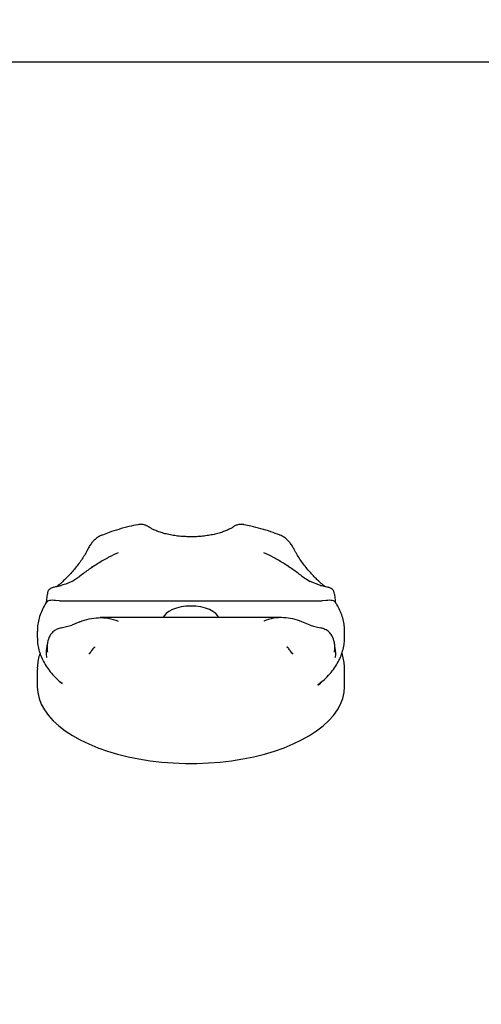
# Model space of a CAD drawing. Units: millimetres. Extents: x 131 to 1399, y 289 to 1231.
# Drawn here: x 494 to 512, y 913 to 951 of the extents above; entities that cross this region are included whole.
import ezdxf

# ---------------------------------------------------------------- set-up
doc = ezdxf.new("R2010")
doc.units = ezdxf.units.MM
doc.header["$LTSCALE"] = 100
doc.styles.add('SLDTEXTSTYLE0', font='TXT', dxfattribs={"width": 0.75})
doc.dimstyles.new('SLDDIMSTYLE3', dxfattribs={"dimtxt": 15.875, "dimasz": 8, "dimexe": 0, "dimexo": 0.0625, "dimgap": 3.96875, "dimtad": 2, "dimdec": 0, "dimrnd": 1e-09, "dimzin": 12, "dimdsep": 46, "dimtxsty": 'SLDTEXTSTYLE0', "dimblk1": 'DOT', "dimblk2": 'DOT', "dimsah": 1, "dimcen": 0.09, "dimse1": 1, "dimse2": 1, "dimadec": 0, "dimazin": 3, "dimtfac": 1, "dimtdec": 0, "dimtofl": 0, "dimtmove": 0, "dimatfit": 3, "dimldrblk": 'DOT', "dimfxl": 0, "dimfrac": 2, "dimtolj": 1, "dimtzin": 12, "dimarcsym": 0})

# ---------------------------------------------------------------- blocks, each defined once
blk = doc.blocks.new('_DOT')
at = {"color": 0, "linetype": 'ByBlock', "lineweight": -2}
blk.add_line((-0.5, 0), (-1, 0), dxfattribs=at)
at = {"color": 0, "linetype": 'ByBlock', "const_width": 0.5}
blk.add_lwpolyline([(-0.25, 0, 1), (0.25, 0, 1)], format="xyb", close=True, dxfattribs=at)
blk = doc.blocks.new('_D_9')
at = {"color": 7, "linetype": 'Continuous', "lineweight": 18}
blk.add_line((151.939, 495.993), (151.939, 1036.689), dxfattribs=at)
at = {"color": 7, "linetype": 'Continuous', "lineweight": 18, "xscale": 8, "yscale": 8}
for p, rotation in [((151.939, 1036.689), 90.0000000000004), ((151.939, 495.993), 270.0000000000004)]:
    blk.add_blockref('_DOT', p, dxfattribs=dict(at, rotation=rotation))
at = {"color": 7, "linetype": 'Continuous', "lineweight": 18, "insert": (131.475, 748.746), "char_height": 15.875, "attachment_point": 1, "rotation": 90, "style": 'SLDTEXTSTYLE0'}
blk.add_mtext('541', dxfattribs=at)
blk = doc.blocks.new('_D_10')
at = {"color": 7, "linetype": 'Continuous', "lineweight": 18}
blk.add_line((1201.243, 1210.157), (308.647, 1210.157), dxfattribs=at)
at = {"color": 7, "linetype": 'Continuous', "lineweight": 18, "xscale": 8, "yscale": 8, "rotation": 180.0000000000004}
blk.add_blockref('_DOT', (308.647, 1210.157), dxfattribs=at)
at = {"color": 7, "linetype": 'Continuous', "lineweight": 18, "xscale": 8, "yscale": 8}
blk.add_blockref('_DOT', (1201.243, 1210.157), dxfattribs=at)
at = {"color": 7, "linetype": 'Continuous', "lineweight": 18, "insert": (737.35, 1230.621), "char_height": 15.875, "attachment_point": 1, "style": 'SLDTEXTSTYLE0'}
blk.add_mtext('893', dxfattribs=at)

msp = doc.modelspace()

# ---------------------------------------------------------------- linework, layer by layer
at = {"color": 7, "linetype": 'Continuous', "lineweight": 25}
for p, q in [((529.972, 949.472), (472.072, 949.472)), ((496.365, 929.189), (496.69, 929.401)), ((505.355, 929.401), (505.68, 929.189)), ((506.086, 929.04), (505.68, 929.189)), ((495.405, 928.694), (495.372, 928.378)), ((495.892, 928.43), (495.738, 928.443)), ((495.892, 928.43), (506.152, 928.43)), ((506.307, 928.443), (506.152, 928.43)), ((504.562, 927.779), (497.483, 927.779)), ((495.958, 927.377), (496.365, 927.486)), ((496.69, 927.62), (496.365, 927.486)), ((505.68, 927.486), (505.355, 927.62)), ((495.022, 927.247), (495.022, 927.005)), ((495.022, 927.005), (495.022, 926.995)), ((507.022, 927.005), (507.022, 927.247)), ((495.414, 926.757), (495.375, 926.481)), ((497.255, 926.605), (497.268, 926.618)), ((504.777, 926.617), (504.79, 926.604)), ((497.039, 926.357), (497.056, 926.375)), ((497.052, 926.368), (497.041, 926.357)), ((497.056, 926.375), (497.08, 926.401)), ((504.966, 926.399), (505.003, 926.356)), ((505.004, 926.358), (504.993, 926.368)), ((495.022, 925.758), (495.022, 925.082)), ((507.022, 925.082), (507.022, 925.758)), ((495.989, 925.203), (495.909, 925.272)), ((506.152, 925.286), (505.983, 925.145))]:
    msp.add_line(p, q, dxfattribs=at)
at = {"color": 7, "linetype": 'Continuous', "lineweight": 25, "flags": 128}
for points in [[(501.022, 928.23), (500.826, 928.222), (500.636, 928.195), (500.458, 928.152), (500.299, 928.095), (500.162, 928.023), (500.054, 927.941), (499.976, 927.85), (499.94, 927.779)], [(502.105, 927.779), (502.069, 927.85), (501.991, 927.941), (501.882, 928.023), (501.746, 928.095), (501.587, 928.152), (501.409, 928.195), (501.219, 928.222), (501.022, 928.23)], [(495.022, 925.082), (495.04, 924.853), (495.093, 924.624), (495.18, 924.399), (495.302, 924.177), (495.457, 923.961), (495.645, 923.751), (495.865, 923.549), (496.115, 923.356), (496.393, 923.174), (496.699, 923.002), (497.03, 922.843), (497.385, 922.696), (497.761, 922.564), (498.156, 922.447), (498.568, 922.345), (498.994, 922.259), (499.432, 922.19), (499.88, 922.137), (500.334, 922.102), (500.793, 922.084), (501.252, 922.084), (501.71, 922.102), (502.165, 922.137), (502.612, 922.19), (503.05, 922.259), (503.477, 922.345), (503.889, 922.447), (504.284, 922.564), (504.66, 922.696), (505.014, 922.843), (505.345, 923.002), (505.651, 923.174), (505.93, 923.356), (506.18, 923.549), (506.399, 923.751), (506.587, 923.961), (506.743, 924.177), (506.865, 924.399), (506.952, 924.624), (507.005, 924.853), (507.022, 925.082)]]:
    msp.add_lwpolyline(points, dxfattribs=at)
at = {"color": 7, "linetype": 'Continuous', "lineweight": 25}
for points, knots in [([(498.95, 931.41), (498.833, 931.386), (498.579, 931.332), (498.205, 931.23), (497.858, 931.121), (497.651, 931.04), (497.563, 931.006)], [0, 0, 0, 0, 0.239297, 0.5172, 0.796521, 1, 1, 1, 1]), ([(499.362, 931.325), (499.335, 931.343), (499.273, 931.383), (499.158, 931.417), (499.045, 931.428), (498.976, 931.414), (498.951, 931.408)], [0, 0, 0, 0, 0.228232, 0.511879, 0.816914, 1, 1, 1, 1]), ([(502.681, 931.327), (502.678, 931.324), (502.65, 931.304), (502.577, 931.261), (502.453, 931.199), (502.3, 931.137), (502.124, 931.08), (501.925, 931.029), (501.708, 930.988), (501.477, 930.957), (501.236, 930.939), (500.99, 930.934), (500.744, 930.943), (500.503, 930.965), (500.272, 930.999), (500.056, 931.044), (499.86, 931.098), (499.686, 931.159), (499.539, 931.224), (499.431, 931.281), (499.384, 931.314), (499.365, 931.327)], [0, 0, 0, 0, 0.006738, 0.057871, 0.110004, 0.163548, 0.218483, 0.274666, 0.331895, 0.389942, 0.448573, 0.50756, 0.566681, 0.625673, 0.68429, 0.742314, 0.799525, 0.855714, 0.910706, 0.964402, 1, 1, 1, 1]), ([(503.095, 931.409), (503.089, 931.411), (503.044, 931.425), (502.95, 931.425), (502.826, 931.402), (502.733, 931.364), (502.692, 931.331), (502.682, 931.324)], [0, 0, 0, 0, 0.045231, 0.327117, 0.632842, 0.915191, 1, 1, 1, 1]), ([(504.483, 931.007), (504.371, 931.05), (504.137, 931.138), (503.761, 931.253), (503.411, 931.345), (503.184, 931.391), (503.095, 931.409)], [0, 0, 0, 0, 0.259403, 0.539092, 0.81748, 1, 1, 1, 1]), ([(497.563, 931.005), (497.547, 931), (497.479, 930.977), (497.372, 930.912), (497.255, 930.824), (497.197, 930.754), (497.173, 930.725)], [0, 0, 0, 0, 0.104113, 0.442296, 0.769042, 1, 1, 1, 1]), ([(504.873, 930.726), (504.841, 930.763), (504.774, 930.838), (504.649, 930.928), (504.549, 930.985), (504.489, 931.004), (504.481, 931.007)], [0, 0, 0, 0, 0.2985196, 0.6137325, 0.9451204, 1, 1, 1, 1]), ([(496.977, 930.419), (496.956, 930.379), (496.904, 930.275), (496.803, 930.113), (496.678, 929.931), (496.541, 929.753), (496.399, 929.583), (496.255, 929.425), (496.116, 929.284), (495.991, 929.166), (495.887, 929.076), (495.82, 929.022), (495.794, 929.004), (495.788, 929)], [0, 0, 0, 0, 0.059454, 0.152247, 0.250524, 0.353249, 0.459891, 0.569484, 0.680235, 0.790552, 0.886765, 0.977482, 1, 1, 1, 1]), ([(497.172, 930.726), (497.168, 930.721), (497.128, 930.677), (497.067, 930.58), (497.009, 930.48), (496.981, 930.424), (496.979, 930.419)], [0, 0, 0, 0, 0.058424, 0.504198, 0.94808, 1, 1, 1, 1]), ([(505.065, 930.418), (505.046, 930.456), (505, 930.545), (504.936, 930.648), (504.887, 930.707), (504.872, 930.724)], [0, 0, 0, 0, 0.346489, 0.800122, 1, 1, 1, 1]), ([(506.257, 929), (506.252, 929.004), (506.225, 929.022), (506.159, 929.074), (506.059, 929.161), (505.939, 929.273), (505.806, 929.408), (505.663, 929.564), (505.517, 929.736), (505.375, 929.919), (505.244, 930.109), (505.139, 930.277), (505.087, 930.382), (505.068, 930.419)], [0, 0, 0, 0, 0.022002, 0.11077, 0.207309, 0.309699, 0.417614, 0.526947, 0.635949, 0.742987, 0.845937, 0.944557, 1, 1, 1, 1]), ([(498.182, 930.314), (498.181, 930.314), (498.06, 930.264), (497.806, 930.14), (497.426, 929.916), (497.047, 929.671), (496.81, 929.491), (496.69, 929.401)], [0, 0, 0, 0, 0.001092, 0.255523, 0.518269, 0.75634, 1, 1, 1, 1]), ([(505.355, 929.401), (505.238, 929.489), (505, 929.668), (504.625, 929.912), (504.243, 930.138), (503.989, 930.262), (503.863, 930.314), (503.863, 930.314)], [0, 0, 0, 0, 0.237755, 0.481735, 0.736521, 0.998908, 1, 1, 1, 1]), ([(497.259, 929.831), (497.26, 929.831), (497.262, 929.835), (497.25, 929.818), (497.212, 929.782), (497.171, 929.747), (497.137, 929.726), (497.133, 929.723)], [0, 0, 0, 0, 0.058651, 0.37108, 0.667528, 0.961617, 1, 1, 1, 1]), ([(504.913, 929.723), (504.905, 929.728), (504.867, 929.752), (504.826, 929.788), (504.792, 929.821), (504.783, 929.836), (504.785, 929.832), (504.785, 929.832)], [0, 0, 0, 0, 0.073024, 0.375292, 0.675121, 0.977835, 1, 1, 1, 1]), ([(495.665, 928.973), (495.621, 928.958), (495.516, 928.92), (495.426, 928.816), (495.42, 928.732), (495.417, 928.693)], [0, 0, 0, 0, 0.2775297, 0.6701635, 1, 1, 1, 1]), ([(495.665, 928.973), (495.719, 928.985), (495.811, 929.004), (495.915, 929.03), (495.958, 929.04)], [0, 0, 0, 0, 0.5888243, 1, 1, 1, 1]), ([(496.365, 929.189), (496.306, 929.161), (496.176, 929.099), (496.036, 929.061), (495.958, 929.04)], [0, 0, 0, 0, 0.449382, 1, 1, 1, 1]), ([(506.086, 929.04), (506.141, 929.027), (506.246, 929.002), (506.336, 928.982), (506.38, 928.973)], [0, 0, 0, 0, 0.522828, 1, 1, 1, 1]), ([(506.628, 928.693), (506.625, 928.732), (506.618, 928.816), (506.529, 928.92), (506.423, 928.958), (506.38, 928.973)], [0, 0, 0, 0, 0.329769, 0.722442, 1, 1, 1, 1]), ([(506.677, 928.345), (506.672, 928.391), (506.661, 928.508), (506.648, 928.624), (506.64, 928.695)], [0, 0, 0, 0, 0.396923, 1, 1, 1, 1]), ([(495.383, 928.384), (495.379, 928.379), (495.322, 928.297), (495.232, 928.133), (495.128, 927.89), (495.06, 927.643), (495.025, 927.426), (495.026, 927.291), (495.026, 927.24)], [0, 0, 0, 0, 0.0149416, 0.2352324, 0.4517225, 0.6633361, 0.8707579, 1, 1, 1, 1]), ([(495.738, 928.443), (495.693, 928.449), (495.603, 928.46), (495.495, 928.449), (495.416, 928.424), (495.396, 928.395), (495.386, 928.382)], [0, 0, 0, 0, 0.247927, 0.495013, 0.761779, 1, 1, 1, 1]), ([(506.659, 928.382), (506.649, 928.396), (506.628, 928.424), (506.55, 928.449), (506.442, 928.46), (506.352, 928.449), (506.307, 928.443)], [0, 0, 0, 0, 0.236758, 0.504036, 0.751596, 1, 1, 1, 1]), ([(507.019, 927.255), (507.019, 927.285), (507.023, 927.396), (506.995, 927.588), (506.938, 927.827), (506.846, 928.061), (506.753, 928.247), (506.682, 928.351), (506.66, 928.383)], [0, 0, 0, 0, 0.076297, 0.28235, 0.488574, 0.696684, 0.908135, 1, 1, 1, 1]), ([(496.69, 927.62), (496.807, 927.662), (497.044, 927.747), (497.419, 927.788), (497.802, 927.767), (498.056, 927.697), (498.181, 927.645), (498.182, 927.645)], [0, 0, 0, 0, 0.237755, 0.481735, 0.736521, 0.998908, 1, 1, 1, 1]), ([(505.355, 927.62), (505.238, 927.662), (505, 927.747), (504.625, 927.788), (504.243, 927.767), (503.989, 927.697), (503.863, 927.645), (503.863, 927.645)], [0, 0, 0, 0, 0.237755, 0.481735, 0.736521, 0.998908, 1, 1, 1, 1]), ([(495.958, 927.377), (495.904, 927.363), (495.799, 927.337), (495.708, 927.278), (495.665, 927.25)], [0, 0, 0, 0, 0.522828, 1, 1, 1, 1]), ([(505.68, 927.486), (505.738, 927.465), (505.869, 927.42), (506.009, 927.392), (506.086, 927.377)], [0, 0, 0, 0, 0.449382, 1, 1, 1, 1]), ([(506.38, 927.25), (506.326, 927.284), (506.234, 927.342), (506.129, 927.367), (506.086, 927.377)], [0, 0, 0, 0, 0.588824, 1, 1, 1, 1]), ([(495.026, 926.993), (495.026, 926.937), (495.027, 926.801), (495.065, 926.584), (495.134, 926.347), (495.234, 926.114), (495.364, 925.886), (495.525, 925.664), (495.717, 925.45), (495.875, 925.295), (495.977, 925.215), (495.996, 925.2)], [0, 0, 0, 0, 0.083536, 0.205206, 0.327303, 0.450828, 0.576551, 0.704895, 0.835873, 0.96912, 1, 1, 1, 1]), ([(495.665, 927.25), (495.621, 927.207), (495.515, 927.105), (495.417, 926.852), (495.393, 926.614), (495.411, 926.464), (495.417, 926.429), (495.417, 926.429)], [0, 0, 0, 0, 0.204591, 0.494035, 0.882019, 0.998354, 1, 1, 1, 1]), ([(505.972, 925.138), (506.043, 925.195), (506.196, 925.319), (506.4, 925.525), (506.588, 925.751), (506.743, 925.987), (506.865, 926.229), (506.952, 926.474), (507.005, 926.716), (507.021, 926.894), (507.022, 926.988), (507.022, 927.005)], [0, 0, 0, 0, 0.110519, 0.241093, 0.370564, 0.498194, 0.623336, 0.74567, 0.865338, 0.975553, 1, 1, 1, 1]), ([(506.628, 926.429), (506.628, 926.429), (506.634, 926.464), (506.651, 926.614), (506.628, 926.852), (506.53, 927.105), (506.424, 927.207), (506.38, 927.25)], [0, 0, 0, 0, 0.001646, 0.117981, 0.505965, 0.795409, 1, 1, 1, 1]), ([(497.259, 926.627), (497.254, 926.623), (497.211, 926.584), (497.178, 926.536), (497.149, 926.493)], [0, 0, 0, 0, 0.114885, 1, 1, 1, 1]), ([(497.259, 926.631), (497.26, 926.632), (497.262, 926.636), (497.256, 926.626), (497.246, 926.615), (497.245, 926.614)], [0, 0, 0, 0, 0.116729, 0.943738, 1, 1, 1, 1]), ([(504.8, 926.614), (504.797, 926.617), (504.786, 926.629), (504.785, 926.631), (504.785, 926.632)], [0, 0, 0, 0, 0.264359, 1, 1, 1, 1]), ([(504.896, 926.493), (504.867, 926.536), (504.834, 926.583), (504.791, 926.623), (504.786, 926.627)], [0, 0, 0, 0, 0.8861866, 1, 1, 1, 1]), ([(506.67, 926.481), (506.667, 926.505), (506.655, 926.597), (506.641, 926.689), (506.631, 926.757)], [0, 0, 0, 0, 0.261105, 1, 1, 1, 1]), ([(495.13, 926.379), (495.122, 926.358), (495.083, 926.257), (495.046, 926.071), (495.02, 925.882), (495.025, 925.777), (495.026, 925.754)], [0, 0, 0, 0, 0.105832, 0.501795, 0.890593, 1, 1, 1, 1]), ([(495.374, 926.481), (495.374, 926.48), (495.355, 926.411), (495.367, 926.32), (495.382, 926.234), (495.385, 926.22), (495.385, 926.22)], [0, 0, 0, 0, 0.007531, 0.835416, 0.994311, 1, 1, 1, 1]), ([(497.148, 926.493), (497.147, 926.492), (497.129, 926.466), (497.098, 926.422), (497.065, 926.38), (497.056, 926.371), (497.053, 926.368)], [0, 0, 0, 0, 0.027569, 0.434366, 0.848191, 1, 1, 1, 1]), ([(504.992, 926.368), (504.989, 926.371), (504.979, 926.381), (504.948, 926.421), (504.917, 926.463), (504.898, 926.492), (504.897, 926.494)], [0, 0, 0, 0, 0.129043, 0.536524, 0.967213, 1, 1, 1, 1]), ([(506.659, 926.22), (506.66, 926.22), (506.663, 926.234), (506.678, 926.32), (506.69, 926.411), (506.671, 926.48), (506.67, 926.481)], [0, 0, 0, 0, 0.005693, 0.164705, 0.993196, 1, 1, 1, 1]), ([(507.022, 925.758), (507.021, 925.808), (507.018, 925.939), (506.984, 926.149), (506.947, 926.309), (506.916, 926.387), (506.915, 926.387)], [0, 0, 0, 0, 0.23421, 0.615353, 0.997489, 1, 1, 1, 1])]:
    msp.add_open_spline(points, degree=3, knots=knots, dxfattribs=at)

# ---------------------------------------------------------------- dimensions: what is measured, and where the dimension line sits
at = {"color": 7, "linetype": 'Continuous', "lineweight": 18}
dim = msp.add_linear_dim(base=(308.647, 1210.157), p1=(1201.243, 724.49), p2=(308.647, 778.392), dimstyle='SLDDIMSTYLE3', dxfattribs=at)
dim.commit()
dim.dimension.update_dxf_attribs({"geometry": '_D_10', "text_midpoint": (754.945, 1210.157), "dimtype": 160})
dim = msp.add_linear_dim(base=(151.939, 1036.689), p1=(688.483, 495.993), p2=(1148.025, 1036.689), angle=90, dimstyle='SLDDIMSTYLE3', dxfattribs=at)
dim.commit()
dim.dimension.update_dxf_attribs({"geometry": '_D_9', "text_midpoint": (151.939, 766.341), "dimtype": 160})

doc.saveas('drawing.dxf')
